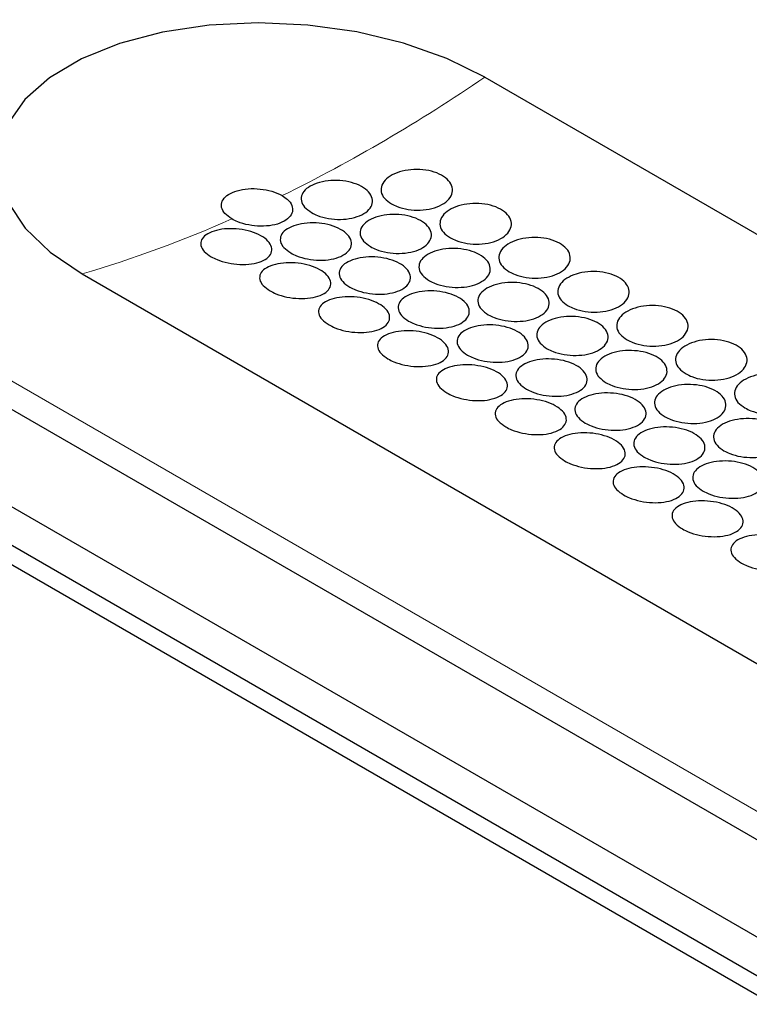
# Model space of a CAD drawing. Units: millimetres. Extents: x 0 to 2100, y 0 to 1485.
# Drawn here: x 243 to 258, y 1369 to 1389 of the extents above; entities that cross this region are included whole.
import ezdxf

# ---------------------------------------------------------------- set-up
doc = ezdxf.new("R2010")
doc.units = ezdxf.units.MM
doc.header["$LTSCALE"] = 5
doc.layers.add('外形線', color=7, linetype='Continuous', lineweight=25)

msp = doc.modelspace()

# ---------------------------------------------------------------- linework, layer by layer
at = {"color": 1, "linetype": 'Continuous', "lineweight": 18}
msp.add_line((222.84, 1393.049), (382.887, 1300.655), dxfattribs=at)
for centre, radius, start, end in [((232.88, 1416.56), 34.47, 296.2104, 304.4145), ((236.71, 1408.487), 25.53, 286.3604, 293.8882)]:
    msp.add_arc(centre, radius, start, end, dxfattribs=at)
at = {"layer": '外形線', "linetype": 'Continuous', "lineweight": 25}
for p, q in [((214.473, 1395.239), (382.765, 1298.086)), ((382.765, 1297.27), (214.473, 1394.422)), ((298.265, 1345.642), (214.12, 1394.218)), ((220.363, 1393.88), (380.41, 1301.486)), ((252.362, 1388.123), (376.105, 1316.688)), ((243.901, 1383.991), (367.645, 1312.555))]:
    msp.add_line(p, q, dxfattribs=at)
at = {"layer": '外形線', "linetype": 'Continuous', "lineweight": 25, "flags": 128}
msp.add_lwpolyline([(252.362, 1388.123), (251.561, 1388.517), (250.655, 1388.836), (249.674, 1389.071), (248.645, 1389.214), (247.601, 1389.261), (246.572, 1389.211), (245.591, 1389.065), (244.688, 1388.828), (243.889, 1388.506), (243.219, 1388.11), (242.698, 1387.652), (242.342, 1387.145), (242.162, 1386.605), (242.164, 1386.049), (242.347, 1385.492), (242.705, 1384.953), (243.229, 1384.448), (243.901, 1383.991)], dxfattribs=at)
at = {"layer": '外形線', "linetype": 'Continuous', "lineweight": 25}
for points, knots in [([(245.002, 1399.258), (249.605, 1396.87), (258.812, 1392.095), (272.189, 1384.951), (285.191, 1377.858), (297.806, 1370.812), (310.283, 1363.692), (318.466, 1358.879), (322.558, 1356.472)], [0, 0, 0, 0, 0.172599, 0.345225, 0.508855, 0.672509, 0.836241, 1, 1, 1, 1]), ([(250.401, 1385.463), (250.347, 1385.5), (250.24, 1385.575), (250.172, 1385.716), (250.186, 1385.859), (250.285, 1385.991), (250.457, 1386.099), (250.683, 1386.168), (250.937, 1386.192), (251.19, 1386.167), (251.414, 1386.095), (251.583, 1385.984), (251.679, 1385.847), (251.692, 1385.699), (251.618, 1385.557), (251.468, 1385.439), (251.256, 1385.358), (251.008, 1385.323), (250.752, 1385.338), (250.543, 1385.39), (250.441, 1385.443), (250.401, 1385.463)], [0, 0, 0, 0, 0.053597, 0.107193, 0.160803, 0.214456, 0.268185, 0.322, 0.375861, 0.429669, 0.48333, 0.536838, 0.590297, 0.643846, 0.69756, 0.751396, 0.805252, 0.859042, 0.912744, 0.96638, 1, 1, 1, 1]), ([(248.723, 1385.277), (248.669, 1385.314), (248.562, 1385.389), (248.494, 1385.525), (248.508, 1385.662), (248.607, 1385.786), (248.778, 1385.884), (249.003, 1385.945), (249.256, 1385.961), (249.509, 1385.931), (249.733, 1385.857), (249.902, 1385.746), (249.998, 1385.612), (250.011, 1385.469), (249.938, 1385.336), (249.787, 1385.227), (249.577, 1385.155), (249.329, 1385.128), (249.074, 1385.148), (248.865, 1385.204), (248.763, 1385.257), (248.723, 1385.277)], [0, 0, 0, 0, 0.053681, 0.107362, 0.161042, 0.214719, 0.268394, 0.322084, 0.375796, 0.429514, 0.483205, 0.536858, 0.590495, 0.644159, 0.697862, 0.751581, 0.805287, 0.85897, 0.912645, 0.966322, 1, 1, 1, 1]), ([(247.049, 1385.144), (246.995, 1385.181), (246.887, 1385.255), (246.819, 1385.389), (246.833, 1385.521), (246.931, 1385.639), (247.102, 1385.728), (247.326, 1385.779), (247.579, 1385.786), (247.831, 1385.749), (248.005, 1385.689), (248.085, 1385.645), (248.104, 1385.634)], [0, 0, 0, 0, 0.107301, 0.214645, 0.321998, 0.429375, 0.536771, 0.644177, 0.751577, 0.858961, 0.966322, 1, 1, 1, 1]), ([(248.104, 1385.634), (248.142, 1385.609), (248.236, 1385.548), (248.32, 1385.429), (248.334, 1385.294), (248.261, 1385.168), (248.111, 1385.068), (247.901, 1385.005), (247.654, 1384.985), (247.4, 1385.012), (247.191, 1385.07), (247.088, 1385.124), (247.049, 1385.144)], [0, 0, 0, 0, 0.073901, 0.181236, 0.288569, 0.395893, 0.503212, 0.610549, 0.717928, 0.825337, 0.932714, 1, 1, 1, 1]), ([(251.638, 1384.748), (251.585, 1384.786), (251.477, 1384.861), (251.41, 1385.002), (251.424, 1385.145), (251.523, 1385.277), (251.694, 1385.384), (251.92, 1385.454), (252.174, 1385.478), (252.428, 1385.453), (252.652, 1385.381), (252.821, 1385.27), (252.917, 1385.132), (252.929, 1384.984), (252.856, 1384.843), (252.705, 1384.725), (252.494, 1384.644), (252.246, 1384.609), (251.99, 1384.623), (251.781, 1384.676), (251.678, 1384.728), (251.638, 1384.748)], [0, 0, 0, 0, 0.053597, 0.107193, 0.160803, 0.214456, 0.268185, 0.322, 0.375861, 0.429669, 0.48333, 0.536838, 0.590297, 0.643846, 0.69756, 0.751396, 0.805252, 0.859042, 0.912744, 0.96638, 1, 1, 1, 1]), ([(249.961, 1384.563), (249.907, 1384.6), (249.799, 1384.675), (249.732, 1384.811), (249.745, 1384.947), (249.844, 1385.071), (250.015, 1385.169), (250.24, 1385.23), (250.493, 1385.247), (250.746, 1385.217), (250.97, 1385.142), (251.14, 1385.032), (251.236, 1384.897), (251.248, 1384.755), (251.175, 1384.622), (251.025, 1384.513), (250.814, 1384.441), (250.567, 1384.414), (250.312, 1384.434), (250.103, 1384.49), (250, 1384.542), (249.961, 1384.563)], [0, 0, 0, 0, 0.053681, 0.107362, 0.161042, 0.214719, 0.268394, 0.322084, 0.375796, 0.429514, 0.483205, 0.536858, 0.590495, 0.644159, 0.697862, 0.751581, 0.805287, 0.85897, 0.912645, 0.966322, 1, 1, 1, 1]), ([(246.615, 1384.349), (246.561, 1384.386), (246.454, 1384.459), (246.385, 1384.586), (246.398, 1384.709), (246.495, 1384.816), (246.665, 1384.897), (246.889, 1384.941), (247.141, 1384.943), (247.394, 1384.902), (247.617, 1384.823), (247.787, 1384.714), (247.884, 1384.586), (247.897, 1384.456), (247.825, 1384.338), (247.676, 1384.247), (247.467, 1384.193), (247.22, 1384.181), (246.966, 1384.214), (246.757, 1384.275), (246.654, 1384.329), (246.615, 1384.349)], [0, 0, 0, 0, 0.053508, 0.107012, 0.16061, 0.214371, 0.268225, 0.322066, 0.375829, 0.429507, 0.48313, 0.536725, 0.590316, 0.643917, 0.697553, 0.751256, 0.805046, 0.858901, 0.912738, 0.966451, 1, 1, 1, 1]), ([(248.286, 1384.43), (248.232, 1384.467), (248.125, 1384.541), (248.057, 1384.672), (248.07, 1384.802), (248.168, 1384.918), (248.339, 1385.007), (248.563, 1385.059), (248.816, 1385.069), (249.068, 1385.033), (249.292, 1384.956), (249.462, 1384.846), (249.558, 1384.715), (249.571, 1384.579), (249.498, 1384.454), (249.348, 1384.353), (249.138, 1384.29), (248.892, 1384.271), (248.637, 1384.298), (248.428, 1384.356), (248.326, 1384.409), (248.286, 1384.43)], [0, 0, 0, 0, 0.053653, 0.107302, 0.160979, 0.214692, 0.268409, 0.322107, 0.375785, 0.42946, 0.48314, 0.536821, 0.590503, 0.644185, 0.697862, 0.751536, 0.80522, 0.858925, 0.912644, 0.966347, 1, 1, 1, 1]), ([(252.876, 1384.034), (252.822, 1384.072), (252.715, 1384.147), (252.647, 1384.287), (252.661, 1384.43), (252.76, 1384.563), (252.932, 1384.67), (253.158, 1384.74), (253.412, 1384.764), (253.665, 1384.739), (253.889, 1384.666), (254.058, 1384.555), (254.154, 1384.418), (254.166, 1384.27), (254.093, 1384.128), (253.942, 1384.01), (253.731, 1383.929), (253.483, 1383.894), (253.227, 1383.909), (253.018, 1383.961), (252.915, 1384.014), (252.876, 1384.034)], [0, 0, 0, 0, 0.053597, 0.107193, 0.160803, 0.214456, 0.268185, 0.322, 0.375861, 0.429669, 0.48333, 0.536838, 0.590297, 0.643846, 0.69756, 0.751396, 0.805252, 0.859042, 0.912744, 0.96638, 1, 1, 1, 1]), ([(251.198, 1383.848), (251.144, 1383.886), (251.037, 1383.96), (250.969, 1384.097), (250.983, 1384.233), (251.081, 1384.357), (251.253, 1384.455), (251.478, 1384.516), (251.731, 1384.533), (251.984, 1384.502), (252.208, 1384.428), (252.377, 1384.317), (252.473, 1384.183), (252.486, 1384.041), (252.412, 1383.907), (252.262, 1383.798), (252.051, 1383.726), (251.804, 1383.699), (251.549, 1383.72), (251.34, 1383.775), (251.238, 1383.828), (251.198, 1383.848)], [0, 0, 0, 0, 0.053681, 0.107362, 0.161042, 0.214719, 0.268394, 0.322084, 0.375796, 0.429514, 0.483206, 0.536858, 0.590495, 0.644159, 0.697862, 0.751581, 0.805287, 0.85897, 0.912645, 0.966322, 1, 1, 1, 1]), ([(249.523, 1383.715), (249.47, 1383.752), (249.362, 1383.826), (249.294, 1383.958), (249.307, 1384.088), (249.405, 1384.203), (249.576, 1384.293), (249.801, 1384.345), (250.053, 1384.354), (250.306, 1384.319), (250.529, 1384.242), (250.699, 1384.132), (250.796, 1384.001), (250.808, 1383.865), (250.736, 1383.739), (250.586, 1383.639), (250.376, 1383.576), (250.129, 1383.557), (249.874, 1383.583), (249.666, 1383.642), (249.563, 1383.695), (249.523, 1383.715)], [0, 0, 0, 0, 0.053653, 0.107302, 0.160979, 0.214692, 0.268409, 0.322107, 0.375785, 0.42946, 0.48314, 0.536821, 0.590503, 0.644185, 0.697862, 0.751536, 0.80522, 0.858925, 0.912644, 0.966347, 1, 1, 1, 1]), ([(247.852, 1383.635), (247.798, 1383.671), (247.691, 1383.745), (247.623, 1383.872), (247.635, 1383.994), (247.732, 1384.102), (247.902, 1384.182), (248.126, 1384.226), (248.379, 1384.228), (248.631, 1384.188), (248.855, 1384.109), (249.024, 1383.999), (249.121, 1383.872), (249.134, 1383.742), (249.063, 1383.624), (248.914, 1383.533), (248.704, 1383.478), (248.458, 1383.467), (248.203, 1383.499), (247.994, 1383.561), (247.892, 1383.614), (247.852, 1383.635)], [0, 0, 0, 0, 0.053508, 0.107013, 0.16061, 0.214371, 0.268225, 0.322066, 0.375829, 0.429507, 0.483129, 0.536725, 0.590316, 0.643917, 0.697553, 0.751256, 0.805046, 0.858901, 0.912738, 0.966451, 1, 1, 1, 1]), ([(254.113, 1383.32), (254.06, 1383.357), (253.952, 1383.432), (253.885, 1383.573), (253.899, 1383.716), (253.998, 1383.848), (254.169, 1383.955), (254.395, 1384.025), (254.649, 1384.049), (254.903, 1384.024), (255.127, 1383.952), (255.296, 1383.841), (255.392, 1383.703), (255.404, 1383.555), (255.331, 1383.414), (255.18, 1383.296), (254.969, 1383.215), (254.72, 1383.18), (254.465, 1383.195), (254.256, 1383.247), (254.153, 1383.3), (254.113, 1383.32)], [0, 0, 0, 0, 0.053597, 0.107193, 0.160803, 0.214456, 0.268185, 0.322, 0.375861, 0.429669, 0.48333, 0.536838, 0.590297, 0.643846, 0.69756, 0.751396, 0.805252, 0.859042, 0.912744, 0.966379, 1, 1, 1, 1]), ([(250.761, 1383.001), (250.707, 1383.038), (250.599, 1383.112), (250.532, 1383.244), (250.545, 1383.373), (250.643, 1383.489), (250.813, 1383.578), (251.038, 1383.631), (251.291, 1383.64), (251.543, 1383.605), (251.767, 1383.528), (251.937, 1383.418), (252.033, 1383.287), (252.046, 1383.15), (251.973, 1383.025), (251.823, 1382.925), (251.613, 1382.862), (251.367, 1382.842), (251.112, 1382.869), (250.903, 1382.927), (250.8, 1382.981), (250.761, 1383.001)], [0, 0, 0, 0, 0.053653, 0.107302, 0.160979, 0.214692, 0.268409, 0.322107, 0.375785, 0.42946, 0.48314, 0.536821, 0.590503, 0.644185, 0.697862, 0.751536, 0.80522, 0.858925, 0.912644, 0.966347, 1, 1, 1, 1]), ([(252.435, 1383.134), (252.382, 1383.171), (252.274, 1383.246), (252.206, 1383.382), (252.22, 1383.519), (252.319, 1383.643), (252.49, 1383.741), (252.715, 1383.802), (252.968, 1383.818), (253.221, 1383.788), (253.445, 1383.714), (253.615, 1383.603), (253.711, 1383.469), (253.723, 1383.326), (253.65, 1383.193), (253.499, 1383.084), (253.289, 1383.012), (253.042, 1382.985), (252.787, 1383.005), (252.578, 1383.061), (252.475, 1383.114), (252.435, 1383.134)], [0, 0, 0, 0, 0.053681, 0.107362, 0.161042, 0.214719, 0.268394, 0.322084, 0.375796, 0.429514, 0.483206, 0.536858, 0.590495, 0.644159, 0.697862, 0.751581, 0.805287, 0.85897, 0.912645, 0.966322, 1, 1, 1, 1]), ([(249.09, 1382.92), (249.036, 1382.957), (248.928, 1383.03), (248.86, 1383.157), (248.872, 1383.28), (248.969, 1383.388), (249.139, 1383.468), (249.364, 1383.512), (249.616, 1383.514), (249.869, 1383.474), (250.092, 1383.394), (250.262, 1383.285), (250.359, 1383.158), (250.372, 1383.027), (250.3, 1382.91), (250.151, 1382.818), (249.942, 1382.764), (249.695, 1382.753), (249.44, 1382.785), (249.232, 1382.846), (249.129, 1382.9), (249.09, 1382.92)], [0, 0, 0, 0, 0.053508, 0.107012, 0.16061, 0.214371, 0.268225, 0.322066, 0.375829, 0.429507, 0.483129, 0.536725, 0.590316, 0.643917, 0.697553, 0.751255, 0.805045, 0.858901, 0.912738, 0.966451, 1, 1, 1, 1]), ([(255.351, 1382.605), (255.297, 1382.643), (255.19, 1382.718), (255.122, 1382.859), (255.136, 1383.002), (255.235, 1383.134), (255.407, 1383.241), (255.632, 1383.311), (255.886, 1383.335), (256.14, 1383.31), (256.364, 1383.238), (256.533, 1383.127), (256.629, 1382.989), (256.641, 1382.841), (256.568, 1382.7), (256.417, 1382.582), (256.206, 1382.501), (255.958, 1382.465), (255.702, 1382.48), (255.493, 1382.533), (255.39, 1382.585), (255.351, 1382.605)], [0, 0, 0, 0, 0.053597, 0.107193, 0.160803, 0.214456, 0.268185, 0.322, 0.375861, 0.429669, 0.48333, 0.536838, 0.590297, 0.643846, 0.69756, 0.751396, 0.805252, 0.859042, 0.912744, 0.966379, 1, 1, 1, 1]), ([(253.673, 1382.42), (253.619, 1382.457), (253.511, 1382.532), (253.444, 1382.668), (253.458, 1382.804), (253.556, 1382.928), (253.728, 1383.026), (253.953, 1383.087), (254.206, 1383.104), (254.459, 1383.074), (254.682, 1382.999), (254.852, 1382.889), (254.948, 1382.754), (254.96, 1382.612), (254.887, 1382.479), (254.737, 1382.37), (254.526, 1382.298), (254.279, 1382.271), (254.024, 1382.291), (253.815, 1382.347), (253.712, 1382.399), (253.673, 1382.42)], [0, 0, 0, 0, 0.053681, 0.107362, 0.161042, 0.214719, 0.268394, 0.322084, 0.375796, 0.429514, 0.483206, 0.536858, 0.590495, 0.644159, 0.697862, 0.751581, 0.805287, 0.85897, 0.912645, 0.966322, 1, 1, 1, 1]), ([(251.998, 1382.287), (251.944, 1382.324), (251.837, 1382.398), (251.769, 1382.529), (251.782, 1382.659), (251.88, 1382.775), (252.051, 1382.864), (252.275, 1382.916), (252.528, 1382.926), (252.781, 1382.89), (253.004, 1382.813), (253.174, 1382.703), (253.271, 1382.572), (253.283, 1382.436), (253.21, 1382.31), (253.061, 1382.21), (252.851, 1382.147), (252.604, 1382.128), (252.349, 1382.154), (252.141, 1382.213), (252.038, 1382.266), (251.998, 1382.287)], [0, 0, 0, 0, 0.053653, 0.107302, 0.160979, 0.214692, 0.268409, 0.322107, 0.375785, 0.42946, 0.48314, 0.536821, 0.590503, 0.644185, 0.697862, 0.751536, 0.80522, 0.858925, 0.912644, 0.966347, 1, 1, 1, 1]), ([(250.327, 1382.206), (250.273, 1382.243), (250.166, 1382.316), (250.098, 1382.443), (250.11, 1382.566), (250.207, 1382.673), (250.377, 1382.754), (250.601, 1382.798), (250.854, 1382.8), (251.106, 1382.759), (251.329, 1382.68), (251.499, 1382.57), (251.596, 1382.443), (251.609, 1382.313), (251.537, 1382.195), (251.389, 1382.104), (251.179, 1382.05), (250.933, 1382.038), (250.678, 1382.07), (250.469, 1382.132), (250.367, 1382.186), (250.327, 1382.206)], [0, 0, 0, 0, 0.053508, 0.107011, 0.16061, 0.214371, 0.268225, 0.322066, 0.375828, 0.429506, 0.483129, 0.536724, 0.590316, 0.643917, 0.697553, 0.751255, 0.805045, 0.858901, 0.912738, 0.966451, 1, 1, 1, 1]), ([(256.588, 1381.891), (256.534, 1381.929), (256.427, 1382.004), (256.36, 1382.144), (256.374, 1382.287), (256.473, 1382.42), (256.644, 1382.527), (256.87, 1382.597), (257.124, 1382.621), (257.377, 1382.596), (257.601, 1382.523), (257.771, 1382.412), (257.867, 1382.275), (257.879, 1382.127), (257.806, 1381.985), (257.655, 1381.867), (257.443, 1381.786), (257.195, 1381.751), (256.94, 1381.766), (256.731, 1381.818), (256.628, 1381.871), (256.588, 1381.891)], [0, 0, 0, 0, 0.053597, 0.107193, 0.160803, 0.214456, 0.268185, 0.322, 0.375861, 0.429669, 0.48333, 0.536838, 0.590297, 0.643846, 0.69756, 0.751396, 0.805252, 0.859042, 0.912744, 0.966379, 1, 1, 1, 1]), ([(253.236, 1381.572), (253.182, 1381.609), (253.074, 1381.683), (253.006, 1381.815), (253.02, 1381.944), (253.118, 1382.06), (253.288, 1382.149), (253.513, 1382.202), (253.766, 1382.211), (254.018, 1382.176), (254.242, 1382.099), (254.411, 1381.989), (254.508, 1381.858), (254.521, 1381.722), (254.448, 1381.596), (254.298, 1381.496), (254.088, 1381.433), (253.841, 1381.414), (253.587, 1381.44), (253.378, 1381.499), (253.275, 1381.552), (253.236, 1381.572)], [0, 0, 0, 0, 0.053653, 0.107302, 0.160979, 0.214692, 0.268409, 0.322107, 0.375785, 0.42946, 0.48314, 0.536821, 0.590503, 0.644185, 0.697862, 0.751536, 0.80522, 0.858925, 0.912644, 0.966347, 1, 1, 1, 1]), ([(254.91, 1381.705), (254.856, 1381.743), (254.749, 1381.817), (254.681, 1381.954), (254.695, 1382.09), (254.794, 1382.214), (254.965, 1382.312), (255.19, 1382.373), (255.443, 1382.39), (255.696, 1382.359), (255.92, 1382.285), (256.089, 1382.174), (256.186, 1382.04), (256.198, 1381.898), (256.125, 1381.764), (255.974, 1381.655), (255.764, 1381.583), (255.516, 1381.556), (255.262, 1381.577), (255.053, 1381.632), (254.95, 1381.685), (254.91, 1381.705)], [0, 0, 0, 0, 0.053681, 0.107362, 0.161042, 0.214719, 0.268394, 0.322084, 0.375796, 0.429514, 0.483206, 0.536858, 0.590495, 0.644159, 0.697862, 0.751581, 0.805287, 0.85897, 0.912645, 0.966322, 1, 1, 1, 1]), ([(251.564, 1381.492), (251.511, 1381.528), (251.403, 1381.602), (251.335, 1381.729), (251.347, 1381.851), (251.444, 1381.959), (251.614, 1382.039), (251.838, 1382.083), (252.091, 1382.085), (252.343, 1382.045), (252.567, 1381.966), (252.737, 1381.856), (252.834, 1381.729), (252.847, 1381.599), (252.775, 1381.481), (252.626, 1381.39), (252.417, 1381.335), (252.17, 1381.324), (251.915, 1381.356), (251.707, 1381.418), (251.604, 1381.471), (251.564, 1381.492)], [0, 0, 0, 0, 0.053508, 0.107011, 0.16061, 0.214371, 0.268225, 0.322066, 0.375828, 0.429506, 0.483129, 0.536724, 0.590316, 0.643917, 0.697553, 0.751255, 0.805045, 0.858901, 0.912738, 0.966451, 1, 1, 1, 1]), ([(257.826, 1381.177), (257.772, 1381.214), (257.664, 1381.289), (257.597, 1381.43), (257.611, 1381.573), (257.71, 1381.705), (257.882, 1381.812), (258.107, 1381.882), (258.361, 1381.906), (258.615, 1381.881), (258.839, 1381.809), (259.008, 1381.698), (259.104, 1381.56), (259.116, 1381.412), (259.043, 1381.271), (258.892, 1381.153), (258.681, 1381.072), (258.433, 1381.037), (258.177, 1381.051), (257.968, 1381.104), (257.865, 1381.156), (257.826, 1381.177)], [0, 0, 0, 0, 0.053597, 0.107193, 0.160803, 0.214456, 0.268185, 0.322, 0.375861, 0.429669, 0.48333, 0.536838, 0.590297, 0.643846, 0.69756, 0.751396, 0.805252, 0.859042, 0.912744, 0.966379, 1, 1, 1, 1]), ([(256.148, 1380.991), (256.094, 1381.028), (255.986, 1381.103), (255.919, 1381.239), (255.932, 1381.376), (256.031, 1381.5), (256.202, 1381.598), (256.427, 1381.659), (256.681, 1381.675), (256.933, 1381.645), (257.157, 1381.571), (257.327, 1381.46), (257.423, 1381.326), (257.435, 1381.183), (257.362, 1381.05), (257.212, 1380.941), (257.001, 1380.869), (256.754, 1380.842), (256.499, 1380.862), (256.29, 1380.918), (256.187, 1380.971), (256.148, 1380.991)], [0, 0, 0, 0, 0.053681, 0.107362, 0.161042, 0.214719, 0.268394, 0.322084, 0.375796, 0.429514, 0.483206, 0.536858, 0.590495, 0.644159, 0.697862, 0.751581, 0.805287, 0.85897, 0.912645, 0.966322, 1, 1, 1, 1]), ([(252.802, 1380.777), (252.748, 1380.814), (252.641, 1380.887), (252.573, 1381.014), (252.585, 1381.137), (252.682, 1381.245), (252.852, 1381.325), (253.076, 1381.369), (253.329, 1381.371), (253.581, 1381.331), (253.804, 1381.251), (253.974, 1381.142), (254.071, 1381.015), (254.084, 1380.884), (254.012, 1380.767), (253.863, 1380.675), (253.654, 1380.621), (253.407, 1380.609), (253.153, 1380.642), (252.944, 1380.703), (252.841, 1380.757), (252.802, 1380.777)], [0, 0, 0, 0, 0.053508, 0.107011, 0.16061, 0.214371, 0.268225, 0.322066, 0.375828, 0.429506, 0.483129, 0.536724, 0.590316, 0.643917, 0.697553, 0.751255, 0.805045, 0.858901, 0.912738, 0.966451, 1, 1, 1, 1]), ([(254.473, 1380.858), (254.419, 1380.895), (254.312, 1380.969), (254.244, 1381.101), (254.257, 1381.23), (254.355, 1381.346), (254.526, 1381.435), (254.75, 1381.488), (255.003, 1381.497), (255.255, 1381.462), (255.479, 1381.385), (255.649, 1381.274), (255.745, 1381.144), (255.758, 1381.007), (255.685, 1380.882), (255.536, 1380.782), (255.326, 1380.719), (255.079, 1380.699), (254.824, 1380.726), (254.615, 1380.784), (254.513, 1380.837), (254.473, 1380.858)], [0, 0, 0, 0, 0.053653, 0.107302, 0.160979, 0.214692, 0.268409, 0.322107, 0.375785, 0.42946, 0.48314, 0.536822, 0.590503, 0.644185, 0.697862, 0.751536, 0.80522, 0.858925, 0.912644, 0.966347, 1, 1, 1, 1]), ([(257.385, 1380.277), (257.331, 1380.314), (257.224, 1380.389), (257.156, 1380.525), (257.17, 1380.661), (257.269, 1380.785), (257.44, 1380.883), (257.665, 1380.944), (257.918, 1380.961), (258.171, 1380.931), (258.395, 1380.856), (258.564, 1380.745), (258.661, 1380.611), (258.673, 1380.469), (258.6, 1380.335), (258.449, 1380.226), (258.239, 1380.155), (257.991, 1380.127), (257.736, 1380.148), (257.528, 1380.203), (257.425, 1380.256), (257.385, 1380.277)], [0, 0, 0, 0, 0.053681, 0.107362, 0.161042, 0.214719, 0.268394, 0.322084, 0.375796, 0.429514, 0.483206, 0.536858, 0.590495, 0.644159, 0.697862, 0.751581, 0.805287, 0.85897, 0.912645, 0.966322, 1, 1, 1, 1]), ([(255.711, 1380.144), (255.657, 1380.181), (255.549, 1380.254), (255.481, 1380.386), (255.494, 1380.516), (255.592, 1380.632), (255.763, 1380.721), (255.988, 1380.773), (256.24, 1380.783), (256.493, 1380.747), (256.717, 1380.67), (256.886, 1380.56), (256.983, 1380.429), (256.995, 1380.293), (256.923, 1380.167), (256.773, 1380.067), (256.563, 1380.004), (256.316, 1379.985), (256.062, 1380.011), (255.853, 1380.07), (255.75, 1380.123), (255.711, 1380.144)], [0, 0, 0, 0, 0.053651, 0.107302, 0.160979, 0.214692, 0.268409, 0.322107, 0.375785, 0.42946, 0.48314, 0.536822, 0.590503, 0.644185, 0.697861, 0.751536, 0.80522, 0.858925, 0.912644, 0.966347, 1, 1, 1, 1]), ([(254.039, 1380.063), (253.986, 1380.1), (253.878, 1380.173), (253.81, 1380.3), (253.822, 1380.423), (253.919, 1380.53), (254.089, 1380.611), (254.313, 1380.655), (254.566, 1380.657), (254.818, 1380.616), (255.042, 1380.537), (255.212, 1380.427), (255.308, 1380.3), (255.322, 1380.17), (255.25, 1380.052), (255.101, 1379.961), (254.891, 1379.907), (254.645, 1379.895), (254.39, 1379.927), (254.182, 1379.989), (254.079, 1380.043), (254.039, 1380.063)], [0, 0, 0, 0, 0.053508, 0.107011, 0.16061, 0.214371, 0.268225, 0.322066, 0.375828, 0.429506, 0.483129, 0.536726, 0.590316, 0.643917, 0.697553, 0.751255, 0.805045, 0.858901, 0.912738, 0.966451, 1, 1, 1, 1]), ([(255.277, 1379.349), (255.223, 1379.385), (255.116, 1379.459), (255.047, 1379.585), (255.06, 1379.708), (255.157, 1379.816), (255.327, 1379.896), (255.551, 1379.94), (255.803, 1379.942), (256.056, 1379.902), (256.279, 1379.822), (256.449, 1379.713), (256.546, 1379.586), (256.559, 1379.456), (256.487, 1379.338), (256.338, 1379.247), (256.129, 1379.192), (255.882, 1379.181), (255.628, 1379.213), (255.419, 1379.275), (255.316, 1379.328), (255.277, 1379.349)], [0, 0, 0, 0, 0.053508, 0.107011, 0.16061, 0.214371, 0.268225, 0.322066, 0.375828, 0.429506, 0.483129, 0.536726, 0.590316, 0.643917, 0.697553, 0.751255, 0.805045, 0.858901, 0.912738, 0.966451, 1, 1, 1, 1]), ([(256.948, 1379.429), (256.894, 1379.466), (256.787, 1379.54), (256.719, 1379.672), (256.732, 1379.801), (256.83, 1379.917), (257.001, 1380.006), (257.225, 1380.059), (257.478, 1380.068), (257.73, 1380.033), (257.954, 1379.956), (258.124, 1379.846), (258.22, 1379.715), (258.233, 1379.579), (258.16, 1379.453), (258.01, 1379.353), (257.8, 1379.29), (257.554, 1379.271), (257.299, 1379.297), (257.09, 1379.356), (256.988, 1379.409), (256.948, 1379.429)], [0, 0, 0, 0, 0.053651, 0.107302, 0.160979, 0.214692, 0.268409, 0.322107, 0.375785, 0.42946, 0.48314, 0.536822, 0.590503, 0.644185, 0.697861, 0.751536, 0.80522, 0.858925, 0.912644, 0.966347, 1, 1, 1, 1]), ([(256.514, 1378.634), (256.461, 1378.671), (256.353, 1378.744), (256.285, 1378.871), (256.297, 1378.994), (256.394, 1379.101), (256.564, 1379.182), (256.788, 1379.226), (257.041, 1379.228), (257.293, 1379.187), (257.517, 1379.108), (257.686, 1378.999), (257.783, 1378.871), (257.796, 1378.741), (257.725, 1378.624), (257.576, 1378.532), (257.366, 1378.478), (257.12, 1378.466), (256.865, 1378.499), (256.656, 1378.56), (256.554, 1378.614), (256.514, 1378.634)], [0, 0, 0, 0, 0.053509, 0.107013, 0.160611, 0.214372, 0.268226, 0.322067, 0.37583, 0.429508, 0.483131, 0.536728, 0.590317, 0.643918, 0.697554, 0.751257, 0.805047, 0.858903, 0.91274, 0.966453, 1, 1, 1, 1]), ([(257.752, 1377.92), (257.698, 1377.957), (257.591, 1378.03), (257.522, 1378.157), (257.534, 1378.279), (257.632, 1378.387), (257.801, 1378.467), (258.026, 1378.511), (258.278, 1378.514), (258.531, 1378.473), (258.754, 1378.394), (258.924, 1378.284), (259.021, 1378.157), (259.034, 1378.027), (258.962, 1377.909), (258.813, 1377.818), (258.604, 1377.764), (258.357, 1377.752), (258.103, 1377.784), (257.894, 1377.846), (257.791, 1377.899), (257.752, 1377.92)], [0, 0, 0, 0, 0.053509, 0.107013, 0.160611, 0.214372, 0.268226, 0.322067, 0.37583, 0.429508, 0.483131, 0.536728, 0.590317, 0.643918, 0.697554, 0.751257, 0.805047, 0.858903, 0.91274, 0.966453, 1, 1, 1, 1])]:
    msp.add_open_spline(points, degree=3, knots=knots, dxfattribs=at)

doc.saveas('drawing.dxf')
